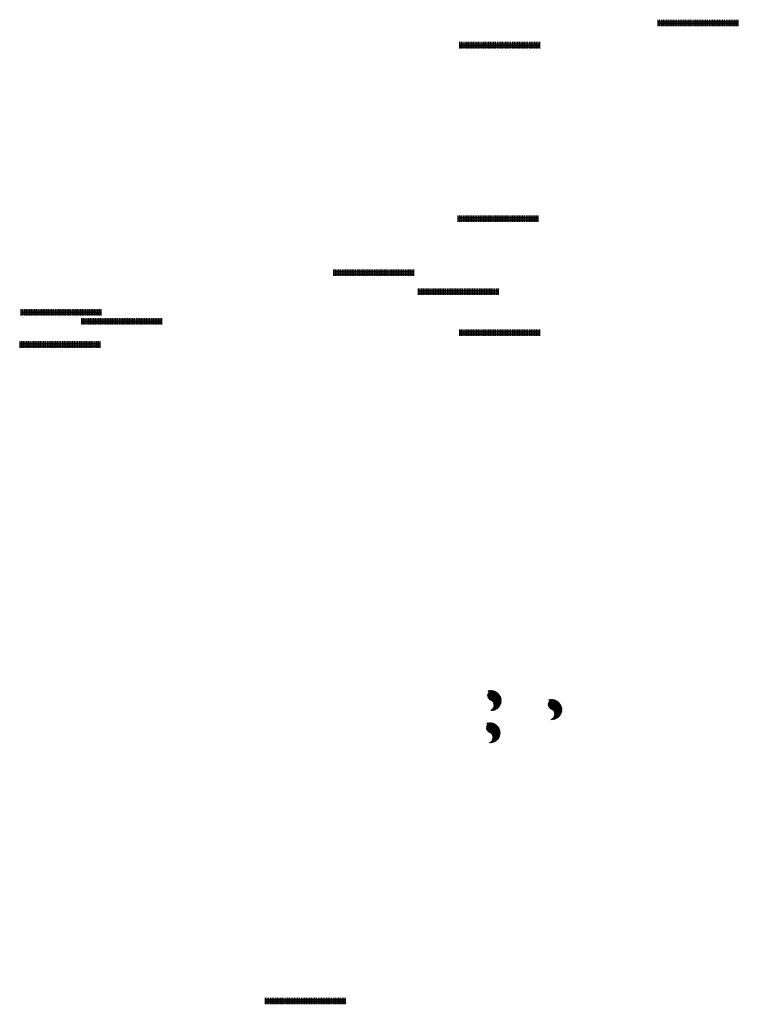
# Paper-space layout 'Layout1' of a CAD drawing. Extents: x -51924 to 37561, y -48115 to 35921.
# Drawn here: x 1865 to 1888, y 1141 to 1173 of the extents above; entities that cross this region are included whole.
import ezdxf

# ---------------------------------------------------------------- set-up
doc = ezdxf.new("R2010")
doc.units = 0
doc.layers.get('0').update_dxf_attribs({"linetype": 'CONTINUOUS'})
for name, color, linetype in [('008PENA', 8, 'CONTINUOUS'), ('025PENA', 1, 'CONTINUOUS'), ('035PENA', 2, 'CONTINUOUS')]:
    doc.layers.add(name, color=color, linetype=linetype)

# ---------------------------------------------------------------- blocks, each defined once
blk = doc.blocks.new('*X')
at = {"color": 0}
for p, q in [((1878.839, 1162.64), (1881.439, 1162.64)), ((1878.853, 1162.485), (1878.853, 1162.695)), ((1878.908, 1162.485), (1878.908, 1162.695)), ((1878.963, 1162.485), (1878.963, 1162.695)), ((1879.018, 1162.485), (1879.018, 1162.695)), ((1879.073, 1162.485), (1879.073, 1162.695)), ((1879.128, 1162.485), (1879.128, 1162.695)), ((1879.183, 1162.485), (1879.183, 1162.695)), ((1879.238, 1162.485), (1879.238, 1162.695)), ((1879.293, 1162.485), (1879.293, 1162.695)), ((1879.348, 1162.485), (1879.348, 1162.695)), ((1879.403, 1162.485), (1879.403, 1162.695)), ((1879.458, 1162.485), (1879.458, 1162.695)), ((1879.513, 1162.485), (1879.513, 1162.695)), ((1879.568, 1162.485), (1879.568, 1162.695)), ((1879.623, 1162.485), (1879.623, 1162.695)), ((1879.678, 1162.485), (1879.678, 1162.695)), ((1879.733, 1162.485), (1879.733, 1162.695)), ((1879.788, 1162.485), (1879.788, 1162.695)), ((1879.843, 1162.485), (1879.843, 1162.695)), ((1879.898, 1162.485), (1879.898, 1162.695)), ((1879.953, 1162.485), (1879.953, 1162.695)), ((1880.008, 1162.485), (1880.008, 1162.695)), ((1880.063, 1162.485), (1880.063, 1162.695)), ((1880.118, 1162.485), (1880.118, 1162.695)), ((1880.173, 1162.485), (1880.173, 1162.695)), ((1880.228, 1162.485), (1880.228, 1162.695)), ((1880.283, 1162.485), (1880.283, 1162.695)), ((1880.338, 1162.485), (1880.338, 1162.695)), ((1880.393, 1162.485), (1880.393, 1162.695)), ((1880.448, 1162.485), (1880.448, 1162.695)), ((1880.503, 1162.485), (1880.503, 1162.695)), ((1880.558, 1162.485), (1880.558, 1162.695)), ((1880.613, 1162.485), (1880.613, 1162.695)), ((1880.668, 1162.485), (1880.668, 1162.695)), ((1880.723, 1162.485), (1880.723, 1162.695)), ((1880.778, 1162.485), (1880.778, 1162.695)), ((1880.833, 1162.485), (1880.833, 1162.695)), ((1880.888, 1162.485), (1880.888, 1162.695)), ((1880.943, 1162.485), (1880.943, 1162.695)), ((1880.998, 1162.485), (1880.998, 1162.695)), ((1881.053, 1162.485), (1881.053, 1162.695)), ((1881.108, 1162.485), (1881.108, 1162.695)), ((1881.163, 1162.485), (1881.163, 1162.695)), ((1881.218, 1162.485), (1881.218, 1162.695)), ((1881.273, 1162.485), (1881.273, 1162.695)), ((1881.328, 1162.485), (1881.328, 1162.695)), ((1881.383, 1162.485), (1881.383, 1162.695)), ((1881.438, 1162.485), (1881.438, 1162.695)), ((1878.839, 1162.585), (1881.439, 1162.585)), ((1878.839, 1162.53), (1881.439, 1162.53)), ((1893.92, 1150.208), (1894.083, 1150.371)), ((1893.92, 1150.191), (1894.098, 1150.368)), ((1893.921, 1150.227), (1894.067, 1150.373)), ((1893.922, 1150.175), (1894.112, 1150.365)), ((1893.926, 1150.25), (1894.05, 1150.374)), ((1893.926, 1150.161), (1894.126, 1150.361)), ((1893.93, 1150.148), (1894.14, 1150.357)), ((1893.935, 1150.135), (1894.153, 1150.352)), ((1893.936, 1150.348), (1893.952, 1150.364)), ((1893.938, 1150.279), (1894.033, 1150.374)), ((1893.941, 1150.124), (1894.165, 1150.347)), ((1893.944, 1150.338), (1893.974, 1150.369)), ((1893.948, 1150.113), (1894.177, 1150.342)), ((1893.951, 1150.328), (1893.995, 1150.372)), ((1893.956, 1150.103), (1894.189, 1150.336)), ((1893.959, 1150.318), (1894.015, 1150.374)), ((1893.964, 1150.093), (1894.2, 1150.329)), ((1893.973, 1150.084), (1894.211, 1150.323)), ((1893.983, 1150.076), (1894.222, 1150.315)), ((1893.993, 1150.069), (1894.232, 1150.308)), ((1894.004, 1150.062), (1894.242, 1150.3)), ((1894.016, 1150.057), (1894.251, 1150.292)), ((1894.028, 1150.052), (1894.26, 1150.283)), ((1894.041, 1150.046), (1894.269, 1150.275)), ((1894.051, 1150.039), (1894.278, 1150.265)), ((1894.061, 1150.031), (1894.286, 1150.256)), ((1894.07, 1150.023), (1894.294, 1150.246)), ((1894.079, 1150.013), (1894.301, 1150.236)), ((1894.087, 1150.004), (1894.308, 1150.225)), ((1894.094, 1149.993), (1894.315, 1150.214)), ((1894.101, 1149.983), (1894.321, 1150.203)), ((1894.107, 1149.971), (1894.327, 1150.191)), ((1894.037, 1149.724), (1894.36, 1150.047)), ((1894.056, 1149.725), (1894.359, 1150.029)), ((1894.075, 1149.727), (1894.357, 1150.009)), ((1894.096, 1149.73), (1894.354, 1149.988)), ((1894.102, 1149.807), (1894.36, 1150.064)), ((1894.112, 1149.958), (1894.333, 1150.179)), ((1894.115, 1149.838), (1894.358, 1150.081)), ((1894.117, 1149.945), (1894.338, 1150.167)), ((1894.119, 1149.736), (1894.349, 1149.965)), ((1894.12, 1149.931), (1894.343, 1150.154)), ((1894.121, 1149.862), (1894.356, 1150.097)), ((1894.123, 1149.916), (1894.347, 1150.14)), ((1894.124, 1149.9), (1894.351, 1150.126)), ((1894.124, 1149.882), (1894.354, 1150.112)), ((1894.145, 1149.744), (1894.341, 1149.94)), ((1894.175, 1149.756), (1894.328, 1149.909)), ((1894.216, 1149.78), (1894.305, 1149.868)), ((1894.02, 1149.725), (1894.031, 1149.736))]:
    blk.add_line(p, q, dxfattribs=at)

psp = doc.layouts.get("Layout1")

# ---------------------------------------------------------------- block references
at = {"layer": '008PENA', "color": 0}
for p in [(0, 0), (-6.278, -21.59)]:
    psp.add_blockref('*X', p, dxfattribs=at)
at = {"layer": '025PENA', "color": 0}
for p in [(6.409, 10.008), (0, 9.287), (-0.053, 3.682), (-1.341, 1.328), (-14.171, 0.658), (-14.209, -0.382)]:
    psp.add_blockref('*X', p, dxfattribs=at)
at = {"layer": '035PENA', "color": 0}
for p in [(6.409, 10.008), (-4.073, 1.938), (-12.213, 0.369), (-12.213, 0.369)]:
    psp.add_blockref('*X', p, dxfattribs=at)

doc.saveas('drawing.dxf')
